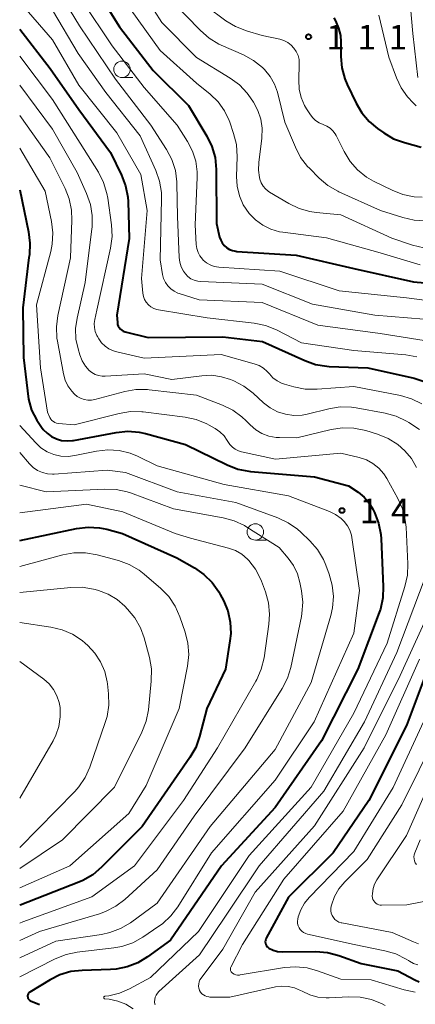
# Model space of a CAD drawing. Units: metres. Extents: x -76000 to -74000, y 30000 to 31503.
# Drawn here: x -76000 to -75940, y 30380 to 30530 of the extents above; entities that cross this region are included whole.
import ezdxf

# ---------------------------------------------------------------- set-up
doc = ezdxf.new("R2010")
doc.units = ezdxf.units.M
for name, color, linetype, lineweight in [('633100_広葉樹林', 7, 'Continuous', 13), ('710100_等高線(計曲線)', 7, 'Continuous', 40), ('710200_等高線(主曲線)', 7, 'Continuous', 13), ('731200_図化機測定による標高点', 7, 'Continuous', 40)]:
    doc.layers.add(name, color=color, linetype=linetype, lineweight=lineweight)
doc.styles.add('Style-WORKING', font='MS Gothic.ttf')

msp = doc.modelspace()

# ---------------------------------------------------------------- linework, layer by layer
at = {"layer": '633100_広葉樹林', "linetype": 'Continuous', "lineweight": 13}
for p, q in [((-75984.39, 30521.27), (-75982.72, 30521.27)), ((-75964.04, 30450.7), (-75962.37, 30450.7))]:
    msp.add_line(p, q, dxfattribs=at)
for centre in [(-75984.39, 30522.52), (-75964.04, 30451.95)]:
    msp.add_circle(centre, 1.25, dxfattribs=at)
at = {"layer": '710100_等高線(計曲線)', "linetype": 'Continuous', "lineweight": 40, "flags": 128}
for points, elevation in [([(-75988.69, 30535.31), (-75984.78, 30529), (-75979.65, 30522.35), (-75974.22, 30517), (-75971.43, 30512.32), (-75970.67, 30510.75), (-75970.19, 30509.07), (-75970.02, 30507.24), (-75969.99, 30499), (-75969.49, 30496.94), (-75969.33, 30496.47), (-75969.1, 30496.03), (-75968.79, 30495.64), (-75968.41, 30495.31), (-75967.99, 30495.05), (-75967.52, 30494.87), (-75967.03, 30494.77), (-75966.89, 30494.75), (-75957.82, 30494.18), (-75949, 30492.14), (-75939.89, 30490.11), (-75929, 30489.13)], 120), ([(-75952.08, 30530.36), (-75951.79, 30529.92), (-75951.33, 30528.82), (-75951.06, 30527.66), (-75951, 30526.72), (-75951, 30524.49), (-75950.85, 30522.75), (-75950.4, 30521.07), (-75950.03, 30520.19), (-75948.68, 30517.37), (-75947.8, 30515.86), (-75946.66, 30514.54), (-75945.41, 30513.49), (-75944.46, 30512.82), (-75942.95, 30511.94), (-75941.28, 30511.34), (-75938.75, 30510.66)], 110), ([(-76000, 30528.67), (-75995.35, 30522.65), (-75991, 30516.41), (-75986.15, 30509.85), (-75984.47, 30506.38), (-75983.84, 30504.75), (-75983.51, 30503.04), (-75983.47, 30502.34), (-75983.28, 30496.72), (-75985.2, 30485), (-75985.1, 30483.88), (-75985.05, 30483.61), (-75984.96, 30483.35), (-75984.82, 30483.11), (-75984.64, 30482.9), (-75984.43, 30482.72), (-75984.19, 30482.59), (-75983.91, 30482.49), (-75980.41, 30481.59), (-75969, 30481.72), (-75962.97, 30481), (-75956.5, 30478.09), (-75954.86, 30477.51), (-75953.14, 30477.23), (-75952.76, 30477.21), (-75946.87, 30477), (-75939.79, 30475.39), (-75938.13, 30474.86)], 130), ([(-76000, 30504.14), (-75998.64, 30497.71), (-75998.43, 30495.98), (-75998.52, 30494.24), (-75998.59, 30493.82), (-75999.5, 30486.15), (-75999.43, 30478.56), (-75998.67, 30472.21), (-75998.18, 30470.54), (-75997.4, 30468.98), (-75996.65, 30467.91), (-75996.4, 30467.6), (-75995.82, 30467), (-75995.15, 30466.51), (-75994.4, 30466.15), (-75993.6, 30465.92), (-75992.77, 30465.83), (-75991.94, 30465.89), (-75991.81, 30465.91), (-75985.26, 30467.13), (-75983.52, 30467.3), (-75981.78, 30467.17), (-75980.79, 30466.95), (-75974.72, 30465.28), (-75968.36, 30462.17), (-75966.73, 30461.54), (-75965.02, 30461.2), (-75964.78, 30461.18), (-75955, 30460.37), (-75949.83, 30459), (-75948.37, 30458), (-75947.45, 30457.25), (-75946.68, 30456.35), (-75946.12, 30455.41), (-75945.86, 30454.89), (-75945.23, 30453.27), (-75944.88, 30451.56), (-75944.83, 30450.89), (-75944.52, 30443.62), (-75944.59, 30441.88), (-75944.97, 30440.18), (-75945.15, 30439.66), (-75948.41, 30431), (-75953.94, 30420.06), (-75961, 30409.9), (-75969.2, 30401), (-75977, 30389.69), (-75980.48, 30387.13), (-75981.97, 30386.22), (-75983.59, 30385.59), (-75985.3, 30385.25), (-75986.13, 30385.19), (-75990.45, 30385.07), (-75992.18, 30384.87), (-75993.85, 30384.38), (-75995.37, 30383.62), (-75998.44, 30381.76), (-75998.54, 30381.68), (-75998.63, 30381.59), (-75998.71, 30381.48), (-75998.76, 30381.36), (-75998.79, 30381.23), (-75998.8, 30381.1), (-75998.78, 30380.98), (-75998.75, 30380.85)], 140), ([(-76000, 30450.64), (-75991.31, 30452.46), (-75989.57, 30452.67), (-75987.83, 30452.57), (-75986.72, 30452.35), (-75984.29, 30451.71), (-75976.01, 30447.99), (-75973.31, 30446.46), (-75971.88, 30445.47), (-75970.64, 30444.24), (-75969.63, 30442.82), (-75969.39, 30442.38), (-75968.92, 30441.5), (-75968.26, 30439.89), (-75967.88, 30438.19), (-75967.8, 30436.44), (-75967.91, 30435.35), (-75968.58, 30431), (-75971.46, 30425), (-75972.55, 30420.74), (-75973.13, 30419.09), (-75974.02, 30417.53), (-75981.33, 30407), (-75987.52, 30400.79), (-75988.85, 30399.66), (-75990.36, 30398.79), (-75990.95, 30398.54), (-75999.95, 30395), (-76000, 30394.98)], 150), ([(-75937.03, 30433), (-75941, 30422.44), (-75946.75, 30411), (-75952.17, 30403), (-75959, 30396.22), (-75962.38, 30389.97), (-75962.46, 30389.79), (-75962.51, 30389.6), (-75962.52, 30389.4), (-75962.5, 30389.2), (-75962.44, 30389.01), (-75962.35, 30388.83), (-75962.23, 30388.67), (-75962.09, 30388.54), (-75961.96, 30388.44), (-75961.32, 30388.15), (-75960.64, 30387.96), (-75959.89, 30387.9), (-75954.79, 30387.95), (-75953.05, 30387.81), (-75951.31, 30387.35), (-75947.88, 30386.12), (-75942.3, 30385), (-75939.71, 30383.61), (-75939.06, 30383.32)], 130), ([(-75998.75, 30380.85), (-75998.69, 30380.73), (-75998.61, 30380.63), (-75998.52, 30380.54), (-75998.41, 30380.47), (-75998.34, 30380.44), (-75997, 30379.87)], 140)]:
    msp.add_lwpolyline(points, dxfattribs=dict(at, elevation=elevation))
at = {"layer": '710200_等高線(主曲線)', "linetype": 'Continuous', "lineweight": 13, "flags": 128}
for points, elevation in [([(-75995, 30535.96), (-75990.85, 30529.15), (-75985.4, 30521), (-75979.98, 30514.02), (-75977.59, 30510.31), (-75976.78, 30508.76), (-75976.25, 30507.1), (-75976.02, 30505.38), (-75976.01, 30505.11), (-75975.91, 30500.09), (-75975.66, 30493.81), (-75975.57, 30493.08), (-75975.35, 30492.38), (-75975.01, 30491.72), (-75974.7, 30491.3), (-75974.32, 30490.9), (-75973.87, 30490.58), (-75973.37, 30490.34), (-75972.83, 30490.19), (-75972.38, 30490.14), (-75963, 30489.73), (-75955.33, 30486.67), (-75945.8, 30485), (-75935.82, 30484.18)], 124), ([(-75982.99, 30537.01), (-75978.33, 30529.67), (-75973, 30524.34), (-75967.87, 30521.17), (-75966.47, 30520.13), (-75965.27, 30518.86), (-75964.77, 30518.17), (-75964.34, 30517.51), (-75963.66, 30516.26), (-75963.21, 30514.92), (-75963.01, 30513.52), (-75963.06, 30512.02), (-75963.52, 30508.3), (-75963.57, 30507.15), (-75963.41, 30506.01), (-75963.34, 30505.74), (-75963.15, 30505.21), (-75962.86, 30504.72), (-75962.5, 30504.28), (-75962.06, 30503.92), (-75961.88, 30503.8), (-75958.95, 30502.06), (-75957.38, 30501.3), (-75955.71, 30500.82), (-75954.74, 30500.68), (-75951, 30500.34), (-75943.24, 30496.76), (-75940.04, 30495.7), (-75938.34, 30495.3)], 116), ([(-75940.69, 30535.5), (-75940, 30528), (-75939.26, 30521.26)], 106), ([(-75990.51, 30533), (-75985.9, 30526.1), (-75981, 30519.76), (-75975.99, 30514.01), (-75974.38, 30511.5), (-75973.62, 30510.05), (-75973.12, 30508.49), (-75972.9, 30506.86), (-75972.9, 30506.03), (-75973.21, 30498.79), (-75973.07, 30495.81), (-75972.98, 30495.19), (-75972.79, 30494.6), (-75972.5, 30494.05), (-75972.12, 30493.55), (-75972, 30493.43), (-75971.49, 30493.01), (-75970.92, 30492.68), (-75970.3, 30492.46), (-75969.6, 30492.35), (-75960.28, 30491.72), (-75951.25, 30488.75), (-75941, 30487.67), (-75931.58, 30486.42)], 122), ([(-75976.93, 30533.07), (-75972.42, 30528.42), (-75971.1, 30527.27), (-75969.61, 30526.38), (-75969.24, 30526.21), (-75965.85, 30524.73), (-75964.32, 30523.89), (-75962.96, 30522.81), (-75962.69, 30522.54), (-75962.63, 30522.47), (-75961.78, 30521.43), (-75961.12, 30520.25), (-75960.68, 30519.01), (-75959.52, 30514.48), (-75957.93, 30510.64), (-75957.13, 30509.09), (-75956.07, 30507.71), (-75955.8, 30507.42), (-75954.32, 30505.92), (-75952.99, 30504.8), (-75951.48, 30503.92), (-75951.29, 30503.83), (-75944.96, 30501), (-75941.52, 30499.89), (-75939.82, 30499.51), (-75938.08, 30499.42)], 114), ([(-76000, 30532.76), (-75994.97, 30527.03), (-75991, 30520.12), (-75985.19, 30512.81), (-75981.52, 30506.48), (-75980.53, 30501), (-75981.41, 30490.59), (-75981.21, 30488.37), (-75981.12, 30487.88), (-75980.94, 30487.41), (-75980.69, 30486.98), (-75980.37, 30486.6), (-75979.98, 30486.28), (-75979.55, 30486.03), (-75979.08, 30485.86), (-75978.8, 30485.81), (-75971.37, 30484.63), (-75964.21, 30483.8), (-75962.5, 30483.45), (-75960.8, 30482.76), (-75957, 30480.82), (-75949, 30479.62), (-75941.1, 30478.95), (-75939.39, 30478.65)], 128), ([(-75995, 30531.52), (-75991.07, 30524.93), (-75986.86, 30519), (-75981.64, 30512.36), (-75979.24, 30507.08), (-75978.66, 30505.44), (-75978.37, 30503.72), (-75978.34, 30502.71), (-75978.56, 30493.44), (-75978.2, 30491.22), (-75978.04, 30490.6), (-75977.77, 30490.02), (-75977.41, 30489.49), (-75976.96, 30489.04), (-75976.44, 30488.67), (-75975.87, 30488.39), (-75975.68, 30488.33), (-75972.63, 30487.37), (-75963, 30486.94), (-75954.51, 30483.49), (-75945, 30482.22), (-75937, 30480.93)], 126), ([(-75983, 30531.54), (-75978.59, 30525.41), (-75973, 30520.43), (-75970.91, 30518.72), (-75969.72, 30517.55), (-75968.75, 30516.2), (-75968.03, 30514.7), (-75967.94, 30514.44), (-75967.35, 30512.73), (-75966.93, 30511.04), (-75966.81, 30509.17), (-75966.9, 30506.17), (-75966.82, 30504.69), (-75966.48, 30503.24), (-75965.89, 30501.87), (-75965, 30500.53), (-75964.04, 30499.54), (-75962.92, 30498.73), (-75961.69, 30498.13), (-75960.36, 30497.75), (-75959.85, 30497.67), (-75953.18, 30496.82), (-75945, 30494.55), (-75938.91, 30492.7)], 118), ([(-75971.56, 30532.16), (-75968.56, 30529.94), (-75967.07, 30529.03), (-75965.4, 30528.38), (-75963, 30527.69), (-75960.33, 30527.12), (-75959.7, 30526.92), (-75959.1, 30526.62), (-75958.57, 30526.22), (-75958.15, 30525.77), (-75957.79, 30525.24), (-75957.53, 30524.65), (-75957.38, 30524.02), (-75957.34, 30523.34), (-75957.43, 30520.84), (-75957.36, 30519.51), (-75957.06, 30518.22), (-75956.54, 30517), (-75956.25, 30516.51), (-75955.75, 30515.71), (-75955.34, 30515.17), (-75954.84, 30514.72), (-75954.28, 30514.35), (-75953.67, 30514.1), (-75953.13, 30513.87), (-75952.64, 30513.56), (-75952.22, 30513.16), (-75951.87, 30512.7), (-75951.71, 30512.41), (-75950.49, 30509.97), (-75949.58, 30508.48), (-75948.43, 30507.18), (-75947.06, 30506.09), (-75946, 30505.48), (-75943.16, 30504.06), (-75941.54, 30503.42), (-75939.83, 30503.07), (-75938.61, 30503.01)], 112), ([(-75945.21, 30530.76), (-75943.65, 30524.35), (-75942.52, 30521.24), (-75941.81, 30519.69), (-75940.84, 30518.3), (-75939.97, 30517.39), (-75939.48, 30516.93)], 108), ([(-76000, 30524.52), (-75995, 30517.92), (-75990.75, 30511.25), (-75987.98, 30506.81), (-75987.19, 30505.26), (-75986.68, 30503.59), (-75986.56, 30502.88), (-75985.99, 30498.78), (-75985.9, 30497.04), (-75986.13, 30495.24), (-75988.24, 30485.76), (-75988.54, 30484.38), (-75988.63, 30483.75), (-75988.6, 30483.12), (-75988.46, 30482.5), (-75988.22, 30481.92), (-75988.14, 30481.78), (-75987.92, 30481.41), (-75987.5, 30480.81), (-75986.98, 30480.29), (-75986.38, 30479.87), (-75985.71, 30479.56), (-75985.2, 30479.41), (-75981, 30478.47), (-75969.25, 30479), (-75964.2, 30477.6), (-75963.48, 30477.33), (-75962.81, 30476.94), (-75962.23, 30476.43), (-75961.9, 30476.06), (-75961.36, 30475.48), (-75960.73, 30475.01), (-75960.03, 30474.65), (-75959.6, 30474.5), (-75958.17, 30474.08), (-75956.46, 30473.74), (-75954.62, 30473.71), (-75949, 30474.14), (-75941.88, 30472.74), (-75940.21, 30472.26), (-75938.64, 30471.49)], 132), ([(-76000, 30520.12), (-75995, 30513.37), (-75991.24, 30506.76), (-75989.8, 30503.56), (-75989.22, 30501.92), (-75988.93, 30500.2), (-75988.95, 30498.46), (-75988.98, 30498.21), (-75989.99, 30490.01), (-75991.24, 30484.57), (-75991.46, 30482.98), (-75991.41, 30481.37), (-75991.1, 30479.9), (-75990.82, 30478.94), (-75990.47, 30478.06), (-75989.98, 30477.26), (-75989.4, 30476.6), (-75988.97, 30476.25), (-75988.49, 30475.97), (-75987.97, 30475.79), (-75987.42, 30475.7), (-75986.98, 30475.7), (-75981, 30476.09), (-75976.79, 30475.21), (-75972.21, 30475.78), (-75970.7, 30475.84), (-75969.2, 30475.63), (-75967.81, 30475.19), (-75967.33, 30474.99), (-75965.78, 30474.19), (-75964.38, 30473.11), (-75962.81, 30471.66), (-75961.8, 30470.88), (-75960.67, 30470.29), (-75959.45, 30469.9), (-75958.19, 30469.73), (-75956.92, 30469.78), (-75956.11, 30469.93), (-75952.82, 30470.74), (-75951.1, 30471.01), (-75949.36, 30470.97), (-75948.65, 30470.87), (-75944.24, 30470.06), (-75942.55, 30469.6), (-75940.98, 30468.86), (-75940.63, 30468.64), (-75939.01, 30467.6)], 134), ([(-76000, 30515.5), (-75995.41, 30509), (-75993.08, 30504.36), (-75992.44, 30502.74), (-75992.08, 30501.04), (-75992.02, 30499.51), (-75992.23, 30493.77), (-75994.16, 30484.96), (-75994.39, 30483.23), (-75994.31, 30481.49), (-75994.23, 30481.03), (-75993.33, 30476.09), (-75993.07, 30475.12), (-75992.64, 30474.22), (-75992.06, 30473.4), (-75991.66, 30472.97), (-75991.21, 30472.61), (-75990.7, 30472.33), (-75990.16, 30472.15), (-75989.59, 30472.06), (-75989.02, 30472.07), (-75988.52, 30472.16), (-75983.98, 30473.38), (-75982.26, 30473.68), (-75980.52, 30473.68), (-75980.23, 30473.65), (-75973, 30472.79), (-75969.06, 30471.28), (-75967.49, 30470.52), (-75966.08, 30469.5), (-75965.46, 30468.91), (-75964.84, 30468.27), (-75963.99, 30467.54), (-75963.03, 30466.97), (-75961.99, 30466.57), (-75960.89, 30466.36), (-75960.36, 30466.33), (-75957.72, 30466.28), (-75952.47, 30467.55), (-75950.74, 30467.81), (-75949, 30467.77), (-75947.18, 30467.4), (-75945.41, 30466.85), (-75943.79, 30466.2), (-75942.31, 30465.28), (-75941.23, 30464.33), (-75940.23, 30463.13), (-75939.46, 30461.77)], 136), ([(-76000, 30510.51), (-75996.09, 30503.91), (-75995.14, 30499.31), (-75994.93, 30497.58), (-75995.03, 30495.84), (-75995.26, 30494.72), (-75997.41, 30486.59), (-75996.81, 30477), (-75995.77, 30470.23), (-75995.39, 30469.41), (-75995.25, 30469.17), (-75995.07, 30468.96), (-75994.86, 30468.79), (-75994.62, 30468.65), (-75994.36, 30468.56), (-75994.1, 30468.51), (-75991.7, 30468.3), (-75984.82, 30470.03), (-75983.1, 30470.3), (-75981.35, 30470.28), (-75981.14, 30470.25), (-75974.76, 30469.45), (-75973.05, 30469.08), (-75971.44, 30468.43), (-75971.07, 30468.23), (-75970.16, 30467.71), (-75969.44, 30467.22), (-75968.82, 30466.61), (-75968.32, 30465.9), (-75968.22, 30465.73), (-75967.92, 30465.28), (-75967.55, 30464.88), (-75967.12, 30464.56), (-75966.63, 30464.31), (-75966.13, 30464.16), (-75960.95, 30463.05), (-75951, 30463.99), (-75948.19, 30463.3), (-75947.1, 30462.93), (-75946.09, 30462.38), (-75945.19, 30461.66), (-75944.43, 30460.79), (-75943.98, 30460.09), (-75942.29, 30457.04), (-75941.58, 30455.45), (-75941.16, 30453.76), (-75941.05, 30452.67), (-75940.78, 30447.08), (-75940.85, 30445.34), (-75941.24, 30443.6), (-75943.95, 30435), (-75949, 30424.28), (-75955.52, 30413), (-75965, 30402.58), (-75972.74, 30391), (-75980.04, 30383.96), (-75983.23, 30382.24), (-75984.78, 30381.57), (-75986.42, 30381.19), (-75987, 30381.12), (-75987.03, 30381.12), (-75987.07, 30381.1), (-75987.1, 30381.09), (-75987.12, 30381.06), (-75987.14, 30381.04)], 138), ([(-76000, 30468.2), (-75997.56, 30465.54), (-75996.75, 30464.78), (-75995.81, 30464.19), (-75994.79, 30463.76), (-75993.7, 30463.52), (-75992.59, 30463.47), (-75991.59, 30463.59), (-75988.26, 30464.27), (-75986.55, 30464.46), (-75984.83, 30464.36), (-75983.15, 30463.95), (-75982, 30463.49), (-75979, 30462.04), (-75968.81, 30459.19), (-75959, 30457.45), (-75952.75, 30455.08), (-75951.81, 30454.62), (-75950.96, 30454.01), (-75950.47, 30453.53), (-75949.98, 30452.9), (-75949.61, 30452.2), (-75949.37, 30451.44), (-75949.31, 30451.09), (-75948.14, 30443), (-75949, 30436.51), (-75955.09, 30423), (-75961, 30414.08), (-75970.71, 30403), (-75975.87, 30394.76), (-75976.93, 30393.37), (-75978.2, 30392.19), (-75978.76, 30391.79), (-75981.21, 30390.13), (-75982.74, 30389.28), (-75984.39, 30388.72), (-75985.66, 30388.48), (-75991.22, 30387.84), (-75992.93, 30387.49), (-75994.6, 30386.83), (-76000, 30384.08)], 142), ([(-76000, 30464.06), (-75998.5, 30462.33), (-75997.93, 30461.78), (-75997.27, 30461.33), (-75996.54, 30461.01), (-75995.77, 30460.82), (-75994.98, 30460.76), (-75994.72, 30460.77), (-75986.63, 30461.37), (-75983.86, 30461), (-75975.95, 30458.05), (-75967, 30456.45), (-75960.6, 30454.1), (-75959.02, 30453.36), (-75957.6, 30452.36), (-75957.1, 30451.91), (-75955.71, 30450.57), (-75954.56, 30449.26), (-75953.66, 30447.76), (-75953.28, 30446.88), (-75952.77, 30445.52), (-75952.3, 30443.84), (-75952.13, 30442.1), (-75952.27, 30440.36), (-75952.53, 30439.2), (-75955.5, 30429), (-75961, 30418.76), (-75970.93, 30407), (-75979, 30395.33), (-75983.11, 30392.34), (-75984.61, 30391.44), (-75986.23, 30390.82), (-75987.54, 30390.54), (-75994.49, 30389.51), (-76000, 30386.99)], 144), ([(-76000, 30459.1), (-75995.95, 30458.05), (-75987.02, 30458.49), (-75985.28, 30458.42), (-75983.58, 30458.05), (-75983.1, 30457.89), (-75976.52, 30455.48), (-75968.94, 30454.11), (-75967.26, 30453.65), (-75965.68, 30452.91), (-75965.34, 30452.7), (-75960.43, 30449.57), (-75959.04, 30447.96), (-75958.23, 30446.83), (-75957.62, 30445.58), (-75957.25, 30444.26), (-75957, 30442.97), (-75956.82, 30441.24), (-75956.94, 30439.5), (-75957.02, 30439.03), (-75958.64, 30431.29), (-75959.14, 30429.62), (-75959.94, 30428.04), (-75965.58, 30419), (-75973.39, 30408.61), (-75979, 30400.4), (-75983.95, 30395.9), (-75985.34, 30394.84), (-75986.89, 30394.04), (-75987.84, 30393.7), (-75997, 30390.99), (-76000, 30389.61)], 146), ([(-76000, 30454.87), (-75989.83, 30456.17), (-75984.27, 30455), (-75976.29, 30451.71), (-75973.92, 30451), (-75968.15, 30449.48), (-75967.09, 30449.1), (-75966.11, 30448.54), (-75965.25, 30447.82), (-75965.05, 30447.61), (-75964.03, 30446.29), (-75963.25, 30444.81), (-75963.11, 30444.46), (-75962.49, 30442.81), (-75962.03, 30441.13), (-75961.86, 30439.4), (-75961.97, 30437.86), (-75962.72, 30432.73), (-75963.13, 30431.03), (-75963.82, 30429.43), (-75963.95, 30429.2), (-75969.8, 30419), (-75975, 30411), (-75982.47, 30401), (-75989, 30396.28), (-75999.54, 30392.46), (-76000, 30392.27)], 148), ([(-76000, 30446.66), (-75993.44, 30448.46), (-75991.73, 30448.77), (-75989.98, 30448.78), (-75988.2, 30448.47), (-75984.93, 30447.59), (-75983.3, 30447), (-75981.79, 30446.12), (-75980.99, 30445.5), (-75978.47, 30443.33), (-75977.26, 30442.08), (-75976.28, 30440.64), (-75975.55, 30439.02), (-75974.75, 30436.67), (-75974.32, 30434.98), (-75974.2, 30433.24), (-75974.39, 30431.49), (-75975.66, 30425), (-75980.72, 30413.28), (-75983.35, 30409), (-75992.35, 30401), (-76000, 30397.68)], 152), ([(-75938.15, 30445), (-75942.46, 30433.54), (-75947.41, 30423), (-75953.58, 30412.42), (-75963.46, 30401), (-75968.37, 30393.63), (-75972.56, 30387.44), (-75978.75, 30381.83), (-75978.99, 30381.58), (-75979.18, 30381.28), (-75979.31, 30380.96), (-75979.39, 30380.62), (-75979.41, 30380.27), (-75979.36, 30379.92)], 136), ([(-76000, 30442.72), (-75992.22, 30443.49), (-75990.48, 30443.51), (-75988.76, 30443.23), (-75988.49, 30443.16), (-75987.99, 30443.01), (-75986.49, 30442.44), (-75985.12, 30441.62), (-75983.95, 30440.61), (-75983.53, 30440.18), (-75982.42, 30438.83), (-75981.56, 30437.31), (-75981.01, 30435.78), (-75980.21, 30432.79), (-75979.9, 30431.07), (-75979.92, 30429.16), (-75980.37, 30424.79), (-75980.7, 30423.08), (-75981.36, 30421.38), (-75985.51, 30413), (-75993.47, 30405), (-76000, 30400.6)], 154), ([(-75936.98, 30441), (-75941.96, 30430.04), (-75947.43, 30419), (-75955, 30407.11), (-75964.07, 30397), (-75969, 30388.29), (-75972.33, 30383.88), (-75972.5, 30383.61), (-75972.62, 30383.31), (-75972.69, 30383)], 134), ([(-76000, 30438.13), (-75995.23, 30437.43), (-75993.53, 30437.03), (-75991.93, 30436.35), (-75990.48, 30435.39), (-75990, 30434.99), (-75989.62, 30434.65), (-75988.52, 30433.48), (-75987.65, 30432.14), (-75987.02, 30430.66), (-75986.65, 30429.1), (-75986.61, 30428.8), (-75986.44, 30427.25), (-75986.4, 30425.51), (-75986.67, 30423.78), (-75986.94, 30422.86), (-75989.31, 30416.07), (-75990.02, 30414.48), (-75991, 30413.04), (-75991.61, 30412.36), (-76000, 30403.82)], 156), ([(-76000, 30432.18), (-75996.33, 30429.48), (-75995.52, 30428.76), (-75994.84, 30427.92), (-75994.32, 30426.97), (-75993.98, 30425.94), (-75993.84, 30425.16), (-75993.81, 30423.72), (-75994.03, 30422.29), (-75994.49, 30420.93), (-75994.91, 30420.1), (-76000, 30411.32)], 158), ([(-75939, 30432.56), (-75944.11, 30421), (-75950.66, 30409.34), (-75959.71, 30399), (-75965.99, 30389), (-75967.76, 30385.57), (-75967.81, 30385.45), (-75967.83, 30385.33), (-75967.84, 30385.2), (-75967.82, 30385.07), (-75967.78, 30384.95), (-75967.72, 30384.84), (-75967.65, 30384.74), (-75967.55, 30384.65), (-75967.53, 30384.63)], 132), ([(-75938.4, 30423), (-75943.03, 30412.97), (-75949, 30403.18), (-75955.84, 30396.19), (-75956.56, 30395.31), (-75957.12, 30394.31), (-75957.5, 30393.24), (-75957.58, 30392.9), (-75957.62, 30392.56), (-75957.6, 30392.22), (-75957.52, 30391.88), (-75957.38, 30391.57), (-75957.19, 30391.28), (-75956.95, 30391.03), (-75956.67, 30390.83), (-75956.36, 30390.67), (-75956.07, 30390.58), (-75948.97, 30389.03), (-75944.27, 30388.07), (-75942.6, 30387.57), (-75941.04, 30386.79), (-75940.68, 30386.57), (-75940.53, 30386.47), (-75939.92, 30386.13), (-75939.26, 30385.9)], 128), ([(-75936.4, 30421), (-75941.67, 30410.33), (-75947, 30401.98), (-75950.4, 30398.57), (-75951.28, 30397.51), (-75951.97, 30396.31), (-75952.44, 30395.01), (-75952.48, 30394.86), (-75952.53, 30394.5), (-75952.52, 30394.13), (-75952.45, 30393.77), (-75952.32, 30393.43), (-75952.13, 30393.12), (-75951.89, 30392.85), (-75951.6, 30392.62), (-75951.28, 30392.44), (-75950.94, 30392.33), (-75950.83, 30392.3), (-75943.15, 30390.85), (-75939.93, 30389.4), (-75939.17, 30389.14)], 126), ([(-75937.71, 30413), (-75941, 30405.66), (-75945.49, 30398.89), (-75945.85, 30398.24), (-75946.08, 30397.54), (-75946.19, 30396.81), (-75946.2, 30396.37), (-75946.17, 30396.13), (-75946.1, 30395.89), (-75945.98, 30395.68), (-75945.83, 30395.48), (-75945.65, 30395.31), (-75945.45, 30395.18), (-75945.22, 30395.08), (-75944.98, 30395.03), (-75944.77, 30395.02), (-75940.94, 30395.06), (-75931, 30397)], 124), ([(-75938.89, 30405), (-75939.71, 30403), (-75939.81, 30402.7), (-75939.85, 30402.39), (-75939.83, 30402.08), (-75939.76, 30401.78), (-75939.64, 30401.49), (-75939.47, 30401.23)], 122), ([(-75967.53, 30384.63), (-75967.29, 30384.49), (-75967.03, 30384.4), (-75966.76, 30384.35), (-75966.48, 30384.35), (-75966.36, 30384.37), (-75959.58, 30385.49), (-75957.84, 30385.62), (-75956.11, 30385.45), (-75954.54, 30385.02), (-75951, 30383.73), (-75946.38, 30383.62), (-75941.33, 30382.1), (-75939.63, 30381.75)], 132), ([(-75972.69, 30383), (-75972.7, 30382.68), (-75972.66, 30382.36), (-75972.56, 30382.06), (-75972.54, 30382), (-75972.39, 30381.74), (-75972.19, 30381.51), (-75971.96, 30381.31), (-75971.7, 30381.16), (-75971.42, 30381.06), (-75971.12, 30381.01), (-75970.97, 30381), (-75967.94, 30381), (-75960.97, 30382.53), (-75960, 30382.65), (-75959.02, 30382.61), (-75958.06, 30382.39), (-75957.15, 30382.01), (-75956.91, 30381.88), (-75955.75, 30381.33), (-75954.52, 30380.99), (-75953.25, 30380.86), (-75952.79, 30380.87), (-75949.78, 30381.03), (-75948.03, 30380.98), (-75946.33, 30380.62), (-75944.71, 30379.97), (-75944.23, 30379.7)], 134), ([(-75987.14, 30381.04), (-75987.16, 30381.01), (-75987.17, 30380.98), (-75987.18, 30380.94), (-75987.18, 30380.91), (-75987.17, 30380.87), (-75987.16, 30380.84), (-75987.15, 30380.81), (-75987.12, 30380.78), (-75987.1, 30380.76), (-75987.07, 30380.74), (-75987.03, 30380.73), (-75987.01, 30380.73), (-75986.33, 30380.65), (-75985.04, 30380.39), (-75983.82, 30379.91), (-75982.7, 30379.22)], 138), ([(-75979.36, 30379.92), (-75979.33, 30379.8)], 136)]:
    msp.add_lwpolyline(points, dxfattribs=dict(at, elevation=elevation))
at = {"layer": '731200_図化機測定による標高点', "linetype": 'Continuous', "lineweight": 40}
for centre in [(-75955.92, 30527.49, 111.48), (-75950.82, 30455.22, 141.63)]:
    msp.add_circle(centre, 0.375, dxfattribs=at)

# ---------------------------------------------------------------- texts
at = {"layer": '731200_図化機測定による標高点', "linetype": 'Continuous', "lineweight": 40, "style": 'Style-WORKING'}
for s, p in [('1', (-75953.21, 30525.55, -10)), ('1', (-75948.46, 30525.55, -10)), ('1', (-75943.71, 30525.55, -10)), ('1', (-75948.11, 30453.28, -10)), ('4', (-75943.36, 30453.28, -10))]:
    msp.add_text(s, height=3.75, dxfattribs=at).set_placement(p)

doc.saveas('drawing.dxf')
